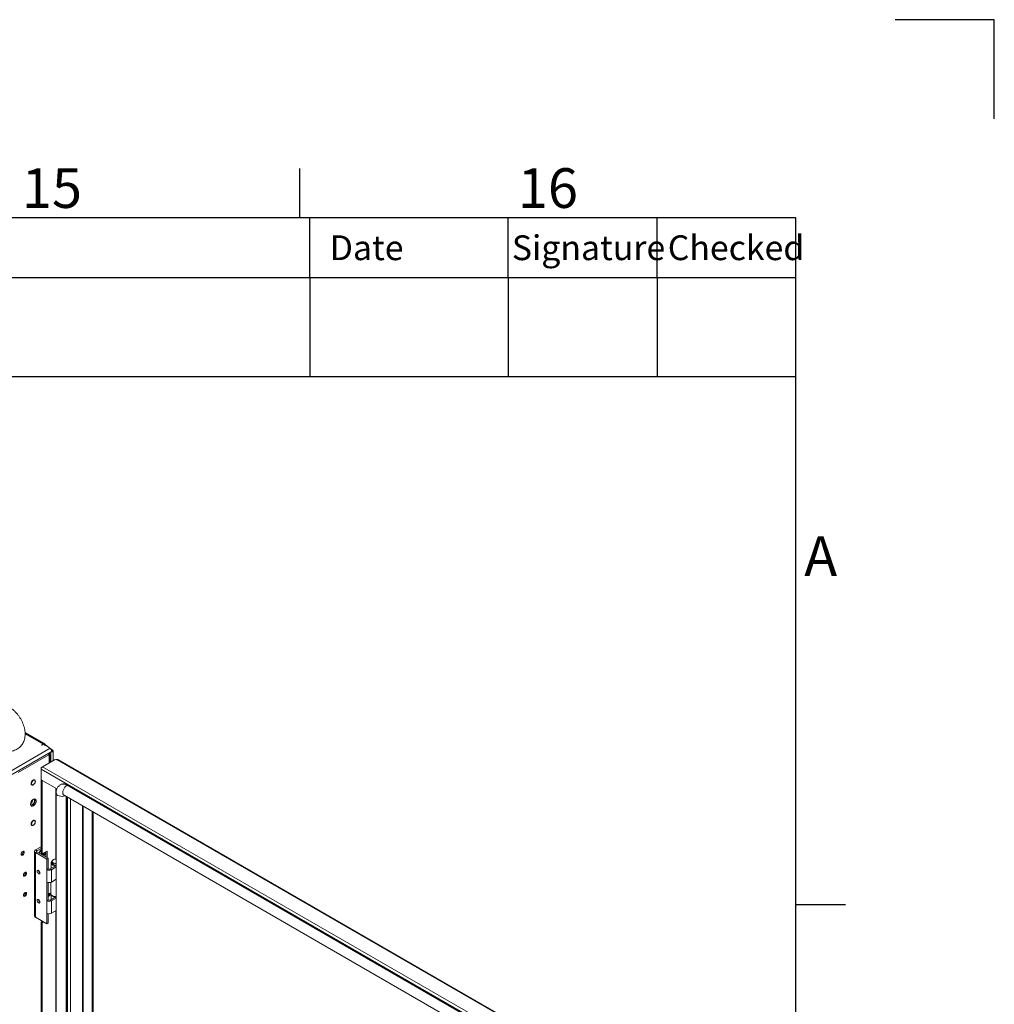
# Model space of a CAD drawing. Units: millimetres. Extents: x 63 to 8566, y 73 to 6089.
# Drawn here: x 7583 to 8566, y 5096 to 6089 of the extents above; entities that cross this region are included whole.
import ezdxf
from ezdxf.enums import TextEntityAlignment as Align

# ---------------------------------------------------------------- set-up
doc = ezdxf.new("R2010")
doc.units = ezdxf.units.MM
doc.header["$LTSCALE"] = 5
doc.layers.add('Dimensions', color=7, linetype='Continuous')
doc.layers.add('Title Block', color=7, linetype='Continuous')
doc.styles.add('ISO Proportional', font='ARIALN.TTF', dxfattribs={"width": 0.8})

# ---------------------------------------------------------------- blocks, each defined once
blk = doc.blocks.new('ISO A1 title block')
at = {"layer": 'Title Block'}
for p, q in [((840, 594), (830, 594)), ((840, 584), (840, 594)), ((770, 574), (770, 579)), ((820, 574), (20, 574)), ((771, 568), (771, 574)), ((791, 568), (791, 574)), ((806, 568), (806, 574)), ((820, 20), (820, 574)), ((650, 568), (820, 568)), ((820, 504.75), (825, 504.75))]:
    blk.add_line(p, q, dxfattribs=at)
at = {"layer": 'Title Block', "style": 'ISO Proportional'}
for s, p in [('15', (745, 576.5)), ('16', (795, 576.5)), ('A', (822.5, 539.375))]:
    blk.add_text(s, height=4, dxfattribs=at).set_placement(p, align=Align.MIDDLE)
for s, p in [('Date', (773, 571)), ('Signature', (791.361, 571)), ('Checked', (807.083, 571))]:
    blk.add_text(s, height=2.5, dxfattribs=at).set_placement(p, align=Align.MIDDLE_LEFT)
at = {"layer": 'Title Block', "style": 'ISO Proportional', "flags": 8}
for tag, p in [('FILENAME', (747, 43)), ('DATE', (772, 43)), ('SCALE', (802, 43)), ('EDITION', (787, 23)), ('SHEET', (802, 23))]:
    blk.add_attdef(tag, text='', height=2.5, dxfattribs=at).set_placement(p, align=Align.MIDDLE_LEFT)
blk.add_attdef('DRAWING_NUMBER', text='', height=3, dxfattribs=at).set_placement((755, 25), align=Align.MIDDLE)

msp = doc.modelspace()

# ---------------------------------------------------------------- linework, layer by layer
at = {"color": 7, "linetype": 'Continuous', "lineweight": 18}
for p, q in [((7608.45, 5359.15), (7588.87, 5370.46)), ((7608.03, 5358.6), (7588.89, 5369.65)), ((7047.01, 5027.02), (7614.11, 5354.39)), ((7605.59, 5357.68), (7607, 5358.5)), ((7605.66, 5357.64), (7605.59, 5357.68)), ((7605.66, 5357.64), (7607.08, 5358.46)), ((7614.11, 5354.39), (7607.08, 5358.46)), ((7608.78, 5358.54), (7608.32, 5358.28)), ((7608.45, 5357.75), (7608.54, 5357.7)), ((7608.54, 5357.7), (7608.58, 5357.68)), ((7608.57, 5357.6), (7608.58, 5357.59)), ((7609.43, 5358.17), (7608.58, 5357.68)), ((7608.67, 5357.64), (7608.65, 5357.63)), ((7608.65, 5357.63), (7608.98, 5357.35)), ((7609.63, 5358.03), (7608.67, 5357.64)), ((7608.71, 5358.5), (7608.71, 5358.58)), ((7608.78, 5358.54), (7609.43, 5358.17)), ((7609.63, 5358.03), (7613.87, 5354.53)), ((7614.87, 5353.71), (7616.9, 5352.04)), ((7048.04, 5023.57), (7615.14, 5350.94)), ((7581.97, 5329.92), (7612.84, 5347.74)), ((7619.4, 5343.22), (7606.63, 5335.85)), ((7612.4, 5349.2), (7612.84, 5349.45)), ((7612.84, 5349.62), (7612.84, 5349.45)), ((7612.84, 5349.45), (7613.37, 5349.15)), ((7612.84, 5347.74), (7612.84, 5347.13)), ((7612.84, 5347.13), (7613.37, 5347.43)), ((7613.98, 5340.09), (7613.98, 5348.29)), ((7615.56, 5351.93), (7615.92, 5351.64)), ((7615.56, 5351.83), (7615.84, 5351.6)), ((7615.92, 5351.64), (7616.9, 5352.04)), ((7617.13, 5341.91), (7617.13, 5351.62)), ((7620.23, 5342.74), (7619.4, 5343.22)), ((7620.23, 5342.74), (7620.76, 5343.05)), ((8180.29, 5020.03), (7620.76, 5343.05)), ((8181.34, 5020.14), (7621.81, 5343.15)), ((7606.61, 5335.84), (7605.02, 5334.92)), ((7605.52, 5334.63), (7605.02, 5334.92)), ((7605.02, 5248.51), (7605.02, 5334.92)), ((7605.15, 5333.28), (8165.99, 5009.51)), ((7605.15, 5322.75), (7605.15, 5333.28)), ((7606.63, 5335.85), (8167.83, 5011.88)), ((7621.06, 5313.56), (7605.15, 5322.75)), ((7595.15, 5318.11), (7596.03, 5317.6)), ((7595.24, 5317.88), (7595.49, 5317.91)), ((7598.68, 5322.19), (7597.8, 5322.7)), ((7606.09, 5247.9), (7606.09, 5322.2)), ((7622.35, 5316.08), (7622.35, 5315.7)), ((7622.55, 5315.97), (7622.35, 5316.08)), ((7625.4, 5318.16), (7624.69, 5317.75)), ((7631.9, 5317.51), (7631.19, 5317.1)), ((8156.21, 5014.01), (7631.19, 5317.1)), ((8156.92, 5014.42), (7631.9, 5317.51)), ((7620.24, 5309.35), (7620.23, 3815.89)), ((7628.19, 5307.01), (8153.21, 5003.92)), ((7631.19, 5305.28), (7631.18, 3813.85)), ((7656.63, 3803.64), (7656.64, 5290.58)), ((7657.69, 3804.26), (7657.7, 5289.97)), ((7595.15, 5277.28), (7596.03, 5276.77)), ((7595.24, 5277.05), (7595.49, 5277.08)), ((7598.68, 5281.37), (7597.8, 5281.87)), ((7599.51, 5251.94), (7605.02, 5255.12)), ((7600.92, 5251.12), (7605.02, 5253.49)), ((7587.06, 5250.06), (7587, 5250.53)), ((7598.54, 5250.59), (7598.54, 5185.27)), ((7599.51, 5251.94), (7600.92, 5251.12)), ((7600.92, 5250.06), (7599.51, 5249.25)), ((7599.51, 5183.92), (7599.51, 5249.25)), ((7610.82, 5242.71), (7599.51, 5249.25)), ((7612.24, 5243.53), (7600.92, 5250.06)), ((7606.09, 5247.9), (7605.02, 5248.51)), ((7611.03, 5250.76), (7606.09, 5247.9)), ((7608.35, 5247.65), (7607.25, 5248.57)), ((7608.15, 5249.09), (7608.3, 5249.01)), ((7609.97, 5250.14), (7609.97, 5244.84)), ((7610.82, 5242.71), (7612.24, 5243.53)), ((7611.03, 5244.23), (7611.03, 5250.76)), ((7612.24, 5232.79), (7612.24, 5243.53)), ((7610.82, 5231.98), (7610.82, 5242.71)), ((7614.08, 5232.79), (7620.24, 5236.35)), ((7615.23, 5238.79), (7615.23, 5233.46)), ((7615.49, 5231.98), (7620.24, 5234.72)), ((7619.54, 5236.55), (7619.36, 5235.95)), ((7619.36, 5235.95), (7619.36, 5235.84)), ((7619.71, 5236.53), (7619.71, 5236.04)), ((7589.36, 5228.93), (7589.3, 5229.4)), ((7612.24, 5232.79), (7610.82, 5231.98)), ((7610.82, 5219.52), (7610.82, 5231.98)), ((7614.08, 5232.79), (7615.49, 5231.98)), ((7615.49, 5231.98), (7615.49, 5219.52)), ((7610.82, 5200.58), (7610.82, 5219.52)), ((7612.24, 5201.4), (7612.24, 5219.04)), ((7614.73, 5219.2), (7614.73, 5208.03)), ((7620.24, 5222.27), (7615.49, 5219.52)), ((7589.36, 5208.52), (7589.3, 5208.99)), ((7613.86, 5208.3), (7612.24, 5207.36)), ((7612.8, 5206.46), (7612.24, 5206.13)), ((7612.24, 5204.91), (7613.86, 5205.85)), ((7612.8, 5207.68), (7612.8, 5206.46)), ((7613.86, 5205.85), (7612.8, 5206.46)), ((7613.86, 5205.85), (7613.86, 5208.3)), ((7614.08, 5201.4), (7619.87, 5204.74)), ((7615.23, 5206.71), (7615.23, 5202.06)), ((7616.34, 5205.79), (7616.69, 5205.58)), ((7619.43, 5204.77), (7619.36, 5204.56)), ((7619.36, 5204.56), (7619.36, 5204.45)), ((7619.71, 5204.75), (7619.71, 5204.65)), ((7612.24, 5201.4), (7610.82, 5200.58)), ((7610.82, 5188.13), (7610.82, 5200.58)), ((7614.08, 5201.4), (7615.49, 5200.58)), ((7615.49, 5200.58), (7620.24, 5203.32)), ((7615.49, 5200.58), (7615.49, 5188.13)), ((7610.82, 5177.39), (7599.51, 5183.92)), ((7610.82, 5177.39), (7610.82, 5188.13)), ((7612.24, 5178.21), (7612.24, 5187.65)), ((7620.24, 5190.87), (7615.49, 5188.13)), ((7606.44, 5179.92), (7605.02, 5179.11)), ((7606.08, 5178.49), (7605.02, 5179.11)), ((7605.02, 4856.57), (7605.02, 5179.11)), ((7606.08, 5178.49), (7607.5, 5179.31)), ((7606.08, 4855.96), (7606.08, 5178.49)), ((7610.82, 5177.39), (7612.24, 5178.21))]:
    msp.add_line(p, q, dxfattribs=at)
at = {"color": 8, "linetype": 'Continuous', "lineweight": 18}
for p, q in [((7607, 5358.5), (7588.91, 5368.94)), ((7607, 5358.5), (7607, 5358.41)), ((7608.29, 5358.34), (7608.71, 5358.58)), ((7608.54, 5357.7), (7608.54, 5357.62)), ((7608.57, 5357.6), (7608.57, 5357.6)), ((7608.58, 5357.68), (7608.58, 5357.59)), ((7608.65, 5357.63), (7608.65, 5357.55)), ((7612.63, 5348.72), (7613.37, 5349.15)), ((7612.84, 5347.74), (7613.37, 5347.43)), ((7613.37, 5339.74), (7613.37, 5347.43)), ((7614.85, 5350.78), (7614.85, 5340.59)), ((7615.84, 5351.6), (7615.51, 5351.47)), ((7615.92, 5351.64), (7615.92, 5351.6)), ((7619.8, 5314.29), (7619.8, 5242.69)), ((7620.65, 5313.8), (7620.65, 5312.33)), ((7630.48, 5305.68), (7630.47, 3813.44)), ((7631.81, 3812.67), (7631.82, 5304.91)), ((7634.78, 3812.58), (7634.79, 5303.19)), ((7646.67, 5296.34), (7646.66, 3808.91)), ((7647.51, 3808.91), (7647.52, 5295.85)), ((7600.92, 5250.06), (7600.92, 5251.12)), ((7619.8, 5190.19), (7619.8, 4850.75))]:
    msp.add_line(p, q, dxfattribs=at)
at = {"color": 7, "linetype": 'Continuous', "lineweight": 18, "flags": 128}
for points in [[(7608.45, 5357.66), (7608.34, 5358.24), (7608.03, 5358.6), (7607.56, 5358.69), (7607, 5358.5)], [(7608.71, 5358.58), (7608.64, 5358.93), (7608.45, 5359.15), (7608.16, 5359.21), (7607.83, 5359.09), (7607.54, 5358.88)], [(7614.11, 5354.39), (7614.67, 5353.95), (7615.14, 5353.31), (7615.45, 5352.59), (7615.56, 5351.88), (7615.45, 5351.31), (7615.14, 5350.94), (7615.14, 5350.94)], [(7615.22, 5351.01), (7615.66, 5350.91), (7616.15, 5350.92), (7616.59, 5351.03), (7616.93, 5351.23), (7617.11, 5351.5), (7617.1, 5351.78), (7616.9, 5352.04)], [(7615.84, 5351.6), (7615.85, 5351.6), (7615.87, 5351.59), (7615.89, 5351.59), (7615.9, 5351.6), (7615.92, 5351.61), (7615.93, 5351.62), (7615.92, 5351.63), (7615.92, 5351.64)], [(7599.3, 5321.22), (7599.17, 5321.99), (7598.8, 5322.51), (7598.24, 5322.73), (7597.54, 5322.62), (7596.81, 5322.2), (7596.12, 5321.51), (7595.55, 5320.64), (7595.18, 5319.69), (7595.05, 5318.77), (7595.18, 5318.01), (7595.55, 5317.49), (7596.12, 5317.27), (7596.81, 5317.37), (7597.54, 5317.8), (7598.24, 5318.49), (7598.8, 5319.36), (7599.17, 5320.31), (7599.3, 5321.22)], [(7595.48, 5318.82), (7595.61, 5318.11), (7595.97, 5317.64), (7596.52, 5317.48), (7597.18, 5317.64), (7597.87, 5318.11), (7598.48, 5318.82), (7598.95, 5319.68), (7599.19, 5320.56), (7599.19, 5321.36), (7598.95, 5321.96), (7598.48, 5322.28), (7597.87, 5322.27), (7597.18, 5321.95), (7596.52, 5321.35), (7595.97, 5320.56), (7595.61, 5319.67), (7595.48, 5318.82)], [(7598.14, 5322.5), (7598.11, 5322.6), (7598.05, 5322.74)], [(7594.3, 5297.52), (7594.3, 5297.52), (7594.86, 5297.25), (7595.55, 5297.3), (7596.3, 5297.66), (7597.04, 5298.3), (7597.67, 5299.14), (7598.14, 5300.1), (7598.38, 5301.07), (7598.38, 5301.94), (7598.14, 5302.63), (7597.67, 5303.05), (7597.52, 5303.11)], [(7600.07, 5301.26), (7599.95, 5302.17), (7599.57, 5302.85), (7598.98, 5303.25), (7598.23, 5303.31), (7597.39, 5303.05), (7596.53, 5302.48), (7595.73, 5301.65), (7595.05, 5300.64), (7594.56, 5299.53), (7594.31, 5298.43), (7594.31, 5297.43), (7594.56, 5296.63), (7595.05, 5296.08), (7595.73, 5295.85), (7596.53, 5295.95), (7597.39, 5296.37), (7598.23, 5297.08), (7598.98, 5298.01), (7599.57, 5299.08), (7599.95, 5300.2), (7600.07, 5301.26)], [(7599.01, 5301.87), (7598.89, 5302.78), (7598.63, 5303.32)], [(7594.67, 5296.46), (7594.67, 5296.46), (7595.47, 5296.56), (7596.33, 5296.98), (7597.17, 5297.69), (7597.92, 5298.62), (7598.51, 5299.69), (7598.89, 5300.81), (7599.01, 5301.87)], [(7599.3, 5280.4), (7599.17, 5281.16), (7598.8, 5281.68), (7598.24, 5281.91), (7597.54, 5281.8), (7596.81, 5281.37), (7596.12, 5280.68), (7595.55, 5279.81), (7595.18, 5278.86), (7595.05, 5277.95), (7595.18, 5277.18), (7595.55, 5276.66), (7596.12, 5276.44), (7596.81, 5276.55), (7597.54, 5276.97), (7598.24, 5277.66), (7598.8, 5278.54), (7599.17, 5279.48), (7599.3, 5280.4)], [(7595.48, 5277.99), (7595.61, 5277.28), (7595.97, 5276.81), (7596.52, 5276.65), (7597.18, 5276.82), (7597.87, 5277.28), (7598.48, 5278), (7598.95, 5278.85), (7599.19, 5279.74), (7599.19, 5280.53), (7598.95, 5281.13), (7598.48, 5281.45), (7597.87, 5281.45), (7597.18, 5281.12), (7596.52, 5280.52), (7595.97, 5279.73), (7595.61, 5278.84), (7595.48, 5277.99)], [(7598.14, 5281.67), (7598.11, 5281.77), (7598.05, 5281.91)], [(7588.12, 5249.45), (7588.01, 5250.07), (7587.67, 5250.46), (7587.16, 5250.56), (7586.57, 5250.35), (7585.97, 5249.87), (7585.47, 5249.19), (7585.13, 5248.41), (7585.01, 5247.65), (7585.13, 5247.04), (7585.47, 5246.65), (7585.97, 5246.55), (7586.57, 5246.76), (7587.16, 5247.24), (7587.67, 5247.92), (7588.01, 5248.69), (7588.12, 5249.45)], [(7616.15, 5240.47), (7615.76, 5240.09), (7615.33, 5239.37), (7615.24, 5238.61), (7615.5, 5237.85), (7616.09, 5237.17), (7616.98, 5236.6), (7618.09, 5236.18), (7619.36, 5235.95)], [(7620.24, 5238.15), (7620.08, 5238.15), (7618.92, 5238.27), (7617.88, 5238.59), (7617.05, 5239.07), (7616.5, 5239.67), (7616.28, 5240.34), (7616.41, 5241.02), (7616.88, 5241.64), (7617.65, 5242.16), (7618.65, 5242.52), (7619.78, 5242.69), (7620.24, 5242.71)], [(7590.42, 5228.32), (7590.3, 5228.94), (7589.97, 5229.33), (7589.46, 5229.43), (7588.87, 5229.22), (7588.27, 5228.74), (7587.77, 5228.06), (7587.43, 5227.28), (7587.31, 5226.53), (7587.43, 5225.91), (7587.77, 5225.52), (7588.27, 5225.42), (7588.87, 5225.63), (7589.46, 5226.11), (7589.97, 5226.79), (7590.3, 5227.57), (7590.42, 5228.32)], [(7601.14, 5230.34), (7601.24, 5229.66), (7601.55, 5228.95), (7602.01, 5228.33), (7602.55, 5227.89), (7603.09, 5227.71), (7603.55, 5227.79), (7603.86, 5228.15), (7603.96, 5228.71), (7603.86, 5229.4), (7603.55, 5230.1), (7603.09, 5230.72), (7602.55, 5231.16), (7602.01, 5231.35), (7601.55, 5231.26), (7601.24, 5230.91), (7601.14, 5230.34)], [(7590.42, 5207.91), (7590.3, 5208.53), (7589.97, 5208.92), (7589.46, 5209.01), (7588.87, 5208.81), (7588.27, 5208.33), (7587.77, 5207.65), (7587.43, 5206.87), (7587.31, 5206.11), (7587.43, 5205.49), (7587.77, 5205.11), (7588.27, 5205.01), (7588.87, 5205.21), (7589.46, 5205.69), (7589.97, 5206.38), (7590.3, 5207.15), (7590.42, 5207.91)], [(7614.73, 5208.03), (7614.73, 5207.89), (7614.98, 5207.07), (7615.59, 5206.32), (7616.51, 5205.69), (7617.69, 5205.21), (7619.04, 5204.93), (7620.24, 5204.86)], [(7601.14, 5200.95), (7601.24, 5200.26), (7601.55, 5199.55), (7602.01, 5198.93), (7602.55, 5198.5), (7603.09, 5198.31), (7603.55, 5198.4), (7603.86, 5198.75), (7603.96, 5199.31), (7603.86, 5200), (7603.55, 5200.71), (7603.09, 5201.33), (7602.55, 5201.76), (7602.01, 5201.95), (7601.55, 5201.86), (7601.24, 5201.51), (7601.14, 5200.95)]]:
    msp.add_lwpolyline(points, dxfattribs=at)
at = {"color": 8, "linetype": 'Continuous', "lineweight": 18, "flags": 128}
for points in [[(7631.19, 5317.1), (7630.09, 5316.3), (7629.07, 5315.22), (7628.19, 5313.94), (7627.51, 5312.53), (7627.09, 5311.11), (7626.95, 5309.76), (7627.09, 5308.57), (7627.51, 5307.63), (7628.19, 5307.01), (7628.19, 5307.01)], [(7620.24, 5309.34), (7620.44, 5308.45), (7621.04, 5307.61), (7622, 5306.9), (7623.24, 5306.35), (7624.69, 5306), (7626.24, 5305.88), (7627.79, 5306), (7629.24, 5306.35), (7629.3, 5306.37)]]:
    msp.add_lwpolyline(points, dxfattribs=at)
at = {"color": 7, "linetype": 'Continuous', "lineweight": 18}
for centre, radius, start, end in [((7607.68, 5356.52), 1.4, 50.58168, 56.36074), ((7608.34, 5357.25), 0.495, 50.75347, 60.21832), ((7608.7, 5356.88), 1.48, 50.72927, 60.21167), ((7609.7, 5347.61), 3.14, 2.42861, 33.12582), ((7613.04, 5348.29), 0.917, 290.7789, 69.22181), ((7621.37, 5342.19), 1.06, 65.70117, 125.61607), ((7608.37, 5333.13), 3.23, 122.60652, 177.39301), ((7628.11, 5312.4), 6.36, 53.46996, 115.21964), ((7591.81, 5302.68), 4.83, 301.31287, 358.69314), ((7583.94, 5250.1), 3.13, 291.32378, 359.29721), ((7600.02, 5250.59), 1.44, 110.78053, 249.21902), ((7601.12, 5250.59), 0.568, 110.77482, 249.22404), ((7610.73, 5246.84), 7.74, 137.46912, 165.80486), ((7611.06, 5246.64), 7.68, 141.83097, 165.88244), ((7598.85, 5257.19), 11.91, 304.48466, 311.81617), ((7599.19, 5256.5), 11.81, 306.49294, 311.82897), ((7607.22, 5248.22), 0.536, 253.45592, 297.71395), ((7603.09, 5246.14), 4.66, 9.94469, 20.17018), ((7601.75, 5253.24), 8.65, 313.27701, 319.76165), ((7602.56, 5251.54), 7.52, 313.80144, 349.13895), ((7606.73, 5249.18), 1.58, 332.76187, 354.07515), ((7603.76, 5246.85), 4.66, 9.9499, 20.16846), ((7600.07, 5255.59), 10.54, 321.40931, 323.45966), ((7619.54, 5240.38), 3.83, 217.19033, 270.03562), ((7620.23, 5243.29), 6.78, 264.20542, 270.10025), ((7586.24, 5228.97), 3.13, 291.3244, 359.29625), ((7605.52, 5231.24), 2.97, 181.60632, 238.39442), ((7613.16, 5236.48), 5.07, 242.60929, 297.39056), ((7613.16, 5234.57), 2, 242.60851, 297.39111), ((7613.16, 5224.03), 5.07, 242.60963, 297.39052), ((7586.24, 5208.56), 3.13, 291.32389, 359.29528), ((7619.49, 5209.75), 5.19, 221.10576, 268.5269), ((7620.1, 5212.04), 7.3, 242.13261, 271.04132), ((7605.52, 5201.85), 2.97, 181.60632, 238.39442), ((7613.16, 5205.08), 5.07, 242.60765, 297.3901), ((7613.16, 5203.17), 2, 242.60881, 297.39157), ((7600.19, 5185.43), 1.66, 185.69469, 245.62527), ((7613.16, 5192.63), 5.07, 242.60977, 297.39038), ((7620.21, 5193.74), 3.57, 254.31139, 270.39012)]:
    msp.add_arc(centre, radius, start, end, dxfattribs=at)
at = {"color": 8, "linetype": 'Continuous', "lineweight": 18}
msp.add_arc((7627.4, 5311.99), 6.36, 53.47087, 115.22526, dxfattribs=at)
at = {"color": 7, "linetype": 'Continuous', "lineweight": 18}
for points, knots in [([(7574.81, 5351.59), (7575.23, 5351.63), (7576.44, 5351.76), (7578.33, 5352.31), (7580.42, 5353.21), (7582.31, 5354.39), (7583.99, 5355.81), (7585.44, 5357.46), (7586.65, 5359.29), (7587.61, 5361.31), (7588.33, 5363.49), (7588.79, 5365.82), (7588.98, 5368.27), (7588.9, 5370.83), (7588.55, 5373.46), (7587.92, 5376.13), (7587.04, 5378.79), (7585.91, 5381.42), (7584.55, 5383.99), (7582.97, 5386.46), (7581.21, 5388.81), (7579.27, 5391.02), (7577.17, 5393.06), (7574.94, 5394.9), (7572.59, 5396.53), (7570.4, 5397.78), (7568.99, 5398.42), (7568.42, 5398.68)], [0, 0, 0, 0, 0.022211, 0.062995, 0.102831, 0.141889, 0.180438, 0.218771, 0.257146, 0.295882, 0.335236, 0.375373, 0.416327, 0.458007, 0.500223, 0.542763, 0.585439, 0.628111, 0.670744, 0.713343, 0.755931, 0.798555, 0.841249, 0.884059, 0.927027, 0.970177, 1, 1, 1, 1]), ([(7624.7, 5317.72), (7624.38, 5317.53), (7623.6, 5317.07), (7622.57, 5316.07), (7621.63, 5314.8), (7620.93, 5313.38), (7620.46, 5311.83), (7620.26, 5310.47), (7620.24, 5309.63), (7620.24, 5309.35)], [0, 0, 0, 0, 0.111975, 0.271639, 0.428869, 0.586725, 0.748297, 0.916469, 1, 1, 1, 1]), ([(7628.19, 5307.01), (7628.18, 5307.01), (7628.17, 5307.02), (7628.18, 5307.01), (7628.19, 5307.01)], [0, 0, 0, 0, 0.284438, 1, 1, 1, 1]), ([(7607.06, 5247.7), (7606.98, 5247.76), (7606.79, 5247.9), (7606.6, 5248.03), (7606.5, 5248.1)], [0, 0, 0, 0, 0.458726, 1, 1, 1, 1]), ([(7606.67, 5248.24), (7606.84, 5248.13), (7607.11, 5247.97), (7607.37, 5247.8), (7607.46, 5247.74)], [0, 0, 0, 0, 0.638633, 1, 1, 1, 1]), ([(7608.14, 5248.45), (7608.04, 5248.51), (7607.87, 5248.62), (7607.69, 5248.73), (7607.61, 5248.78)], [0, 0, 0, 0, 0.545246, 1, 1, 1, 1]), ([(7616.52, 5241.17), (7616.48, 5241.11), (7616.25, 5240.8), (7616.06, 5240.06), (7616.07, 5239.1), (7616.27, 5238.39), (7616.48, 5238.09), (7616.51, 5238.05)], [0, 0, 0, 0, 0.072388, 0.354833, 0.668159, 0.952525, 1, 1, 1, 1])]:
    msp.add_open_spline(points, degree=3, knots=knots, dxfattribs=at)
at = {"layer": 'Dimensions'}
for p, q in [((7876.02, 5829.25), (7876.02, 5729.25)), ((8076.02, 5829.25), (8076.02, 5729.25)), ((8226.02, 5829.25), (8226.02, 5729.25)), ((6666.02, 5729.25), (8366.02, 5729.25))]:
    msp.add_line(p, q, dxfattribs=at)

# ---------------------------------------------------------------- block references
at = {"layer": 'Title Block', "xscale": 10, "yscale": 10, "zscale": 10}
msp.add_blockref('ISO A1 title block', (166.02, 149.25), dxfattribs=at)

doc.saveas('drawing.dxf')
